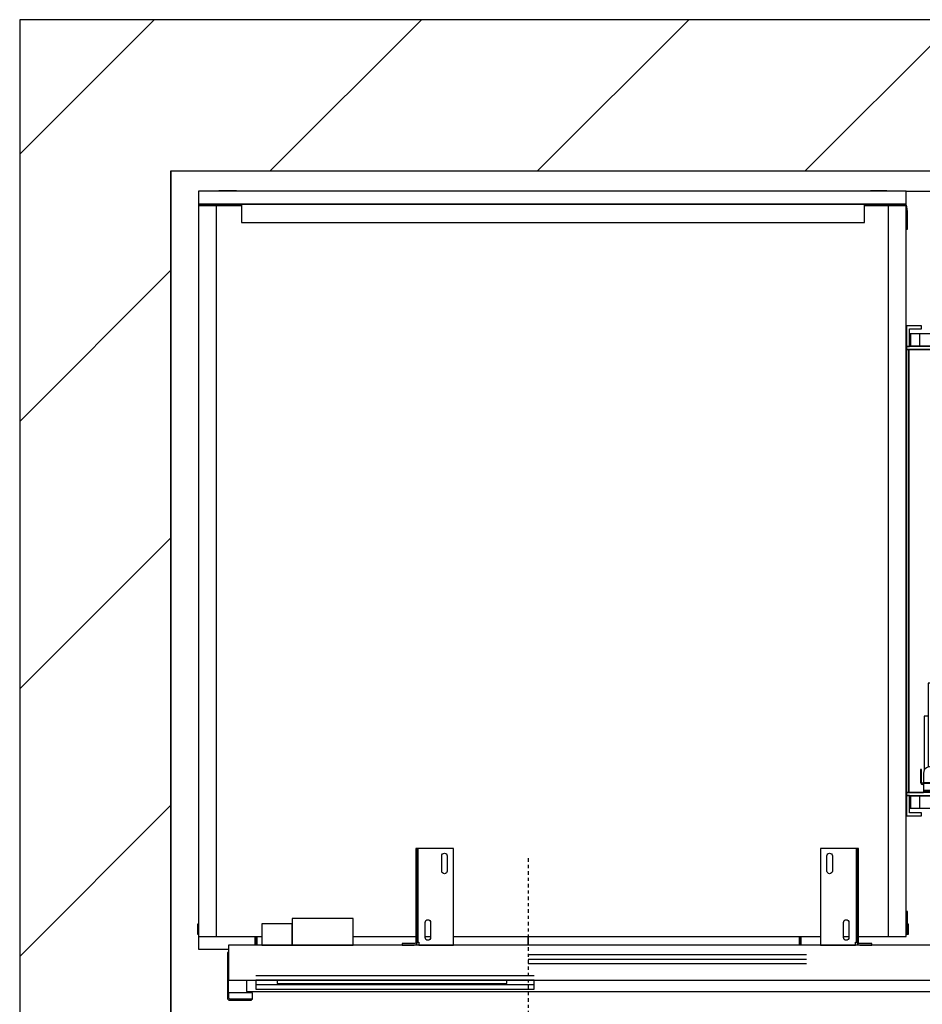
# Model space of a CAD drawing. Extents: x 5 to 3075, y 5 to 302.
# Drawn here: x 40 to 70, y 37 to 70 of the extents above; entities that cross this region are included whole.
import ezdxf

# ---------------------------------------------------------------- set-up
doc = ezdxf.new("R2010")
doc.units = 0
doc.header["$LTSCALE"] = 0.5
doc.header["$MEASUREMENT"] = 0
doc.linetypes.add('ACAD_ISO10W100', pattern=[18.5, 12, -3, 0.5, -3])
doc.layers.get('0').update_dxf_attribs({"linetype": 'CONTINUOUS'})
doc.layers.add('7', color=6, linetype='ACAD_ISO10W100')
doc.layers.add('8', color=3, linetype='CONTINUOUS')

# ---------------------------------------------------------------- blocks, each defined once
blk = doc.blocks.new('LD_20200403071210_00000193')
at = {"layer": '8'}
for p, q in [((-250, 1517.8), (-27.8, 1740)), ((164.2, 1490), (414.2, 1740)), ((606.1, 1490), (856.1, 1740)), ((1048.1, 1490), (1298.1, 1740)), ((-250, 1075.8), (0, 1325.8)), ((-250, 633.9), (0, 883.9)), ((-250, 191.9), (0, 441.9))]:
    blk.add_line(p, q, dxfattribs=at)
blk = doc.blocks.new('LD_20200403071210_00000196')
for p, q in [((0, 1740), (-250, 1740)), ((-250, 1740), (-250, -250)), ((1549.8, 1740), (0, 1740)), ((0, 1490), (0, 3)), ((0, -250), (0, 1490)), ((0, 1490), (1549.8, 1490))]:
    blk.add_line(p, q)
blk = doc.blocks.new('LD_20200403071210_000001A8')
for p, q in [((5, 1227), (0.6, 1226.5)), ((34, 1227), (5, 1227)), ((34, 1226.5), (34, 1227)), ((1109, 1227), (1082, 1227)), ((1082, 1227), (1082, 1226.5)), ((1113.4, 1226.5), (1109, 1227)), ((1142.1, 1200.6), (1141, 1203.8)), ((1141, 1193), (1141, 1164)), ((1143, 1193), (1142.1, 1200.6)), ((1143, 1164), (1143, 1193)), ((1141, 1164), (1143, 1164)), ((1141, 36.3), (1141, 2)), ((1143, 36.3), (1141, 36.3)), ((1143, 0), (1143, 36.3)), ((1141, 0), (1143, 0))]:
    blk.add_line(p, q)
blk = doc.blocks.new('LD_20200403071211_00000002')
for p, q in [((-30.5, 15), (-30.5, -1.5)), ((-29, 15), (-30.5, 15)), ((-29, 0), (-29, 15)), ((1143, 0), (1141, 0)), ((1144.5, 15), (1143, 15)), ((1143, 15), (1143, 0)), ((1144.5, -1.5), (1144.5, 15)), ((-30.5, -1.5), (-29, -1.5)), ((64.5, -5), (64.5, -13)), ((64.5, -13), (66, -13)), ((64.5, -13), (64.5, -19.5)), ((66, -13), (66, -5)), ((66, -5), (66, -13)), ((66, -19.5), (66, -13)), ((66, -13), (67.5, -13)), ((67.5, -5), (67.5, -19.5)), ((67.5, -13), (67.5, -5)), ((516, -19.5), (516, -5)), ((516, -5), (516, -19.5)), ((964.5, -5), (964.5, -13)), ((964.5, -19.5), (964.5, -5)), ((964.5, -13), (966, -13)), ((966, -13), (966, -5)), ((966, -5), (966, -13)), ((966, -13), (967.5, -13)), ((966, -13), (966, -19.5)), ((967.5, -13), (967.5, -5)), ((967.5, -19.5), (967.5, -13)), ((1141, -1.5), (1144.5, -1.5))]:
    blk.add_line(p, q)
blk = doc.blocks.new('LD_20200403071211_00000004')
for p, q in [((-29, 1226.5), (-29, 1205)), ((1141, 1226.5), (-29, 1226.5)), ((1141, 1205), (1141, 1226.5)), ((-29, 1205), (-29, 1203)), ((42, 1205), (-29, 1205)), ((-29, 1205), (1141, 1205)), ((42, 1205), (42, 1175)), ((1072, 1205), (42, 1205)), ((1141, 1205), (1072, 1205)), ((1072, 1175), (1072, 1205)), ((1141, 1203), (1141, 1205)), ((1, 1203), (-29, 1203)), ((-29, 1203), (-29, -5)), ((-29, 1203), (42, 1203)), ((1, -5), (1, 1203)), ((42, 1203), (1, 1203)), ((1111, 1203), (1072, 1203)), ((1072, 1203), (1141, 1203)), ((1141, 1203), (1111, 1203)), ((1111, 1203), (1111, -5)), ((1141, -5), (1141, 1203)), ((42, 1175), (1072, 1175)), ((-29, -5), (1, -5)), ((1, -5), (76, -5)), ((227, -5), (330.25, -5)), ((345.75, -5), (354.75, -5)), ((392.75, -5), (999.25, -5)), ((1037.25, -5), (1046.25, -5)), ((1061.75, -5), (1111, -5)), ((1111, -5), (1141, -5))]:
    blk.add_line(p, q)
blk = doc.blocks.new('LD_20200403071211_00000005')
for p, q in [((914.5, 70), (907, 70)), ((914.5, 0), (914.5, 70)), ((-465.5, 18.5), (-465.5, 0)), ((-449.95, 18.5), (-449.95, 4)), ((9.95, 4), (9.95, 18.5)), ((-465.5, 0), (907, 0)), ((-449.95, 4), (9.95, 4)), ((909, 0), (914.5, 0))]:
    blk.add_line(p, q)
at = {"layer": '7'}
blk.add_line((0, 220), (0, -250), dxfattribs=at)
at = {"layer": '8'}
for p, q in [((0, 61), (460, 61)), ((0, 53.5), (460, 53.5)), ((0, 46), (460, 46)), ((-450, 26.5), (10, 26.5)), ((-450, 19), (10, 19)), ((-450, 11.5), (10, 11.5))]:
    blk.add_line(p, q, dxfattribs=at)
blk = doc.blocks.new('LD_20200403071211_00000006')
for p, q in [((161, 120.5), (60, 120.5)), ((60, 120.5), (60, 118.8)), ((60, 118.8), (60, 114.1)), ((60, 114.1), (60, 106.9)), ((161, 118.8), (161, 120.5)), ((161, 114.1), (161, 118.8)), ((161, 106.9), (161, 114.1)), ((11.9, 112), (10, 112)), ((10, 112), (10, 76.5)), ((17.3, 112), (11.9, 112)), ((25.4, 112), (17.3, 112)), ((35, 112), (25.4, 112)), ((44.6, 112), (35, 112)), ((52.7, 112), (44.6, 112)), ((58.1, 112), (52.7, 112)), ((60, 112), (58.1, 112)), ((60, 76.5), (60, 112)), ((60, 106.9), (60, 98.5)), ((60, 98.5), (60, 90.1)), ((161, 98.5), (161, 106.9)), ((161, 90.1), (161, 98.5)), ((60, 90.1), (60, 82.9)), ((60, 82.9), (60, 78.2)), ((161, 82.9), (161, 90.1)), ((161, 78.2), (161, 82.9)), ((1357, 76.5), (-45, 76.5)), ((-45, 76.5), (-45, 18.5)), ((10, 76.5), (11.9, 76.5)), ((11.9, 76.5), (17.3, 76.5)), ((17.3, 76.5), (25.4, 76.5)), ((25.4, 76.5), (35, 76.5)), ((35, 76.5), (44.6, 76.5)), ((44.6, 76.5), (52.7, 76.5)), ((52.7, 76.5), (58.1, 76.5)), ((58.1, 76.5), (60, 76.5)), ((60, 78.2), (60, 76.5)), ((60, 76.5), (161, 76.5)), ((161, 76.5), (161, 78.2)), ((1357, 18.5), (1357, 76.5)), ((-45, 64.5), (-47, 64.5)), ((-47, 64.5), (-47, -10.5)), ((-45, -10.5), (-45, 64.5)), ((1359, 64.5), (1357, 64.5)), ((1357, 64.5), (1357, -10.5)), ((1359, -10.5), (1359, 64.5)), ((-45, 18.5), (1357, 18.5)), ((35, 18.5), (35, 13)), ((415, 13), (415, 18.5)), ((35, 13), (415, 13)), ((-47, -10.5), (-46.7, -12)), ((-46.7, -12), (-45.8, -13.3)), ((-45.8, -13.3), (-44.5, -14.2)), ((-45, -2.2), (-45, -10.5)), ((-5.5, -2.2), (-45, -2.2)), ((-44.8, -11.3), (-45, -10.5)), ((-44.4, -11.9), (-44.8, -11.3)), ((-44.5, -14.2), (-43, -14.5)), ((-43.8, -12.3), (-44.4, -11.9)), ((-43, -12.5), (-43.8, -12.3)), ((-37, -12.5), (-43, -12.5)), ((-43, -14.5), (-37, -14.5)), ((-25.5, -12.5), (-37, -12.5)), ((-37, -14.5), (-25.5, -14.5)), ((-15.8, -12.5), (-25.5, -12.5)), ((-25.5, -14.5), (-15.8, -14.5)), ((-15.8, -14.5), (-15.8, -12.5)), ((-9.3, -12.5), (-15.8, -12.5)), ((-15.8, -14.5), (-9.3, -14.5)), ((-7, -12.5), (-9.3, -12.5)), ((-9.3, -14.5), (-7, -14.5)), ((-7, -14.5), (-7, -12.5)), ((-7, -12.5), (-5.5, -12.5)), ((-5.5, -12.5), (-5.5, -2.2)), ((1317.5, -2.2), (1317.5, -12.5)), ((1357, -2.2), (1317.5, -2.2)), ((1317.5, -12.5), (1319, -12.5)), ((1321.3, -12.5), (1319, -12.5)), ((1319, -12.5), (1319, -14.5)), ((1319, -14.5), (1321.3, -14.5)), ((1327.8, -12.5), (1321.3, -12.5)), ((1321.3, -14.5), (1327.8, -14.5)), ((1337.5, -12.5), (1327.8, -12.5)), ((1327.8, -12.5), (1327.8, -14.5)), ((1327.8, -14.5), (1337.5, -14.5)), ((1349, -12.5), (1337.5, -12.5)), ((1337.5, -14.5), (1349, -14.5)), ((1355, -12.5), (1349, -12.5)), ((1349, -14.5), (1355, -14.5)), ((1355.8, -12.3), (1355, -12.5)), ((1355, -14.5), (1356.5, -14.2)), ((1356.4, -11.9), (1355.8, -12.3)), ((1356.8, -11.3), (1356.4, -11.9)), ((1356.5, -14.2), (1357.8, -13.3)), ((1357, -10.5), (1356.8, -11.3)), ((1357, -10.5), (1357, -2.2)), ((1357.8, -13.3), (1358.7, -12)), ((1358.7, -12), (1359, -10.5))]:
    blk.add_line(p, q)
blk = doc.blocks.new('LD_20200403071211_00000008')
for p, q in [((28.8, 160), (-28.8, 160)), ((-28.8, 160), (-28.8, 0)), ((-18.2, 147.5), (-17.9, 149.2)), ((-18.2, 122.5), (-18.2, 147.5)), ((-17.9, 149.2), (-16.9, 150.7)), ((-16.9, 150.7), (-15.5, 151.7)), ((-15.5, 151.7), (-13.8, 152)), ((-13.8, 152), (-12, 151.7)), ((-12, 151.7), (-10.6, 150.7)), ((-10.6, 150.7), (-9.6, 149.2)), ((-9.6, 149.2), (-9.2, 147.5)), ((-9.2, 147.5), (-9.2, 122.5)), ((29.7, 160), (28.8, 160)), ((30.5, 160), (29.7, 160)), ((31.1, 160), (30.5, 160)), ((30.5, 5), (30.5, 160)), ((31.2, 160), (31.1, 160)), ((33.8, 160), (31.2, 160)), ((31.2, 160), (31.2, 5)), ((31.2, 5), (31.2, 160)), ((33.8, 5), (33.8, 160)), ((-17.9, 120.8), (-18.2, 122.5)), ((-16.9, 119.3), (-17.9, 120.8)), ((-15.5, 118.3), (-16.9, 119.3)), ((-13.8, 118), (-15.5, 118.3)), ((-12, 118.3), (-13.8, 118)), ((-10.6, 119.3), (-12, 118.3)), ((-9.6, 120.8), (-10.6, 119.3)), ((-9.2, 122.5), (-9.6, 120.8)), ((9.2, 37.5), (9.6, 39.2)), ((9.2, 12.5), (9.2, 37.5)), ((9.6, 39.2), (10.6, 40.7)), ((10.6, 40.7), (12, 41.7)), ((12, 41.7), (13.8, 42)), ((13.8, 42), (15.5, 41.7)), ((15.5, 41.7), (16.9, 40.7)), ((16.9, 40.7), (17.9, 39.2)), ((17.9, 39.2), (18.2, 37.5)), ((18.2, 37.5), (18.2, 12.5)), ((-28.8, 0), (28.8, 0)), ((9.6, 10.8), (9.2, 12.5)), ((10.6, 9.3), (9.6, 10.8)), ((12, 8.3), (10.6, 9.3)), ((13.8, 8), (12, 8.3)), ((15.5, 8.3), (13.8, 8)), ((16.9, 9.3), (15.5, 8.3)), ((17.9, 10.8), (16.9, 9.3)), ((18.2, 12.5), (17.9, 10.8)), ((28.8, 5), (29.7, 5)), ((28.8, 0), (28.8, 5)), ((29.7, 5), (30.5, 5)), ((30.5, 5), (31.1, 5)), ((31.1, 5), (31.2, 5)), ((31.2, 5), (31.6, 3.1)), ((31.6, 3.1), (32.7, 1.5)), ((32.7, 1.5), (34.3, 0.4)), ((33.9, 4), (33.8, 5)), ((34.5, 3.2), (33.9, 4)), ((34.3, 0.4), (36.2, 0)), ((35.3, 2.7), (34.5, 3.2)), ((36.2, 2.5), (35.3, 2.7)), ((56.2, 2.5), (36.2, 2.5)), ((36.2, 0), (56.2, 0)), ((56.2, 0), (56.2, 2.5))]:
    blk.add_line(p, q)
blk = doc.blocks.new('LD_20200403071211_00000009')
for p, q in [((-31.2, 160), (-33.8, 160)), ((-33.8, 160), (-33.8, 5)), ((-31.2, 5), (-31.2, 160)), ((-31.1, 160), (-31.2, 160)), ((-31.2, 160), (-31.2, 5)), ((-30.5, 160), (-31.1, 160)), ((-30.5, 160), (-30.5, 5)), ((-29.7, 160), (-30.5, 160)), ((-28.8, 160), (-29.7, 160)), ((28.8, 160), (-28.8, 160)), ((9.2, 147.5), (9.6, 149.2)), ((9.2, 122.5), (9.2, 147.5)), ((9.6, 149.2), (10.6, 150.7)), ((10.6, 150.7), (12, 151.7)), ((12, 151.7), (13.8, 152)), ((13.8, 152), (15.5, 151.7)), ((15.5, 151.7), (16.9, 150.7)), ((16.9, 150.7), (17.9, 149.2)), ((17.9, 149.2), (18.2, 147.5)), ((18.2, 147.5), (18.2, 122.5)), ((28.8, 0), (28.8, 160)), ((9.6, 120.8), (9.2, 122.5)), ((10.6, 119.3), (9.6, 120.8)), ((12, 118.3), (10.6, 119.3)), ((13.8, 118), (12, 118.3)), ((15.5, 118.3), (13.8, 118)), ((16.9, 119.3), (15.5, 118.3)), ((17.9, 120.8), (16.9, 119.3)), ((18.2, 122.5), (17.9, 120.8)), ((-18.2, 37.5), (-17.9, 39.2)), ((-18.2, 12.5), (-18.2, 37.5)), ((-17.9, 39.2), (-16.9, 40.7)), ((-16.9, 40.7), (-15.5, 41.7)), ((-15.5, 41.7), (-13.8, 42)), ((-13.8, 42), (-12, 41.7)), ((-12, 41.7), (-10.6, 40.7)), ((-10.6, 40.7), (-9.6, 39.2)), ((-9.6, 39.2), (-9.2, 37.5)), ((-9.2, 37.5), (-9.2, 12.5)), ((-36.2, 2.5), (-56.2, 2.5)), ((-56.2, 2.5), (-56.2, 0)), ((-56.2, 0), (-36.2, 0)), ((-35.3, 2.7), (-36.2, 2.5)), ((-36.2, 0), (-34.3, 0.4)), ((-34.5, 3.2), (-35.3, 2.7)), ((-33.9, 4), (-34.5, 3.2)), ((-34.3, 0.4), (-32.7, 1.5)), ((-33.8, 5), (-33.9, 4)), ((-32.7, 1.5), (-31.6, 3.1)), ((-31.6, 3.1), (-31.2, 5)), ((-31.2, 5), (-31.1, 5)), ((-31.1, 5), (-30.5, 5)), ((-30.5, 5), (-29.7, 5)), ((-29.7, 5), (-28.8, 5)), ((-28.8, 5), (-28.8, 0)), ((-28.8, 0), (28.8, 0)), ((-17.9, 10.8), (-18.2, 12.5)), ((-16.9, 9.3), (-17.9, 10.8)), ((-15.5, 8.3), (-16.9, 9.3)), ((-13.8, 8), (-15.5, 8.3)), ((-12, 8.3), (-13.8, 8)), ((-10.6, 9.3), (-12, 8.3)), ((-9.6, 10.8), (-10.6, 9.3)), ((-9.2, 12.5), (-9.6, 10.8))]:
    blk.add_line(p, q)
blk = doc.blocks.new('LD_20200403071211_0000000A')
for p, q in [((-146.7, 405), (-171.7, 405)), ((-171.7, 405), (-171.7, 371)), ((-166.7, 400), (-146.7, 400)), ((-166.7, 371), (-166.7, 400)), ((-146.7, 400), (-146.7, 405)), ((-171.7, 371), (-171.7, 366)), ((-129.9, 371), (-171.7, 371)), ((-171.7, 371), (-166.7, 371)), ((-171.7, 366), (-129.9, 366)), ((-167.7, 366), (-171.7, 366)), ((-171.7, 366), (-171.7, -366)), ((-101.7, 366), (-167.7, 366)), ((-167.7, 366), (-167.7, -366)), ((-167.7, -366), (-167.7, 366)), ((-129.9, 371), (-129.9, 366)), ((-66.5, 371), (-129.9, 371)), ((-129.9, 366), (-129.9, 371)), ((-129.9, 366), (-101.7, 366)), ((-101.7, 366), (-101.7, 205.1)), ((36.5, 371), (-36.5, 371)), ((70.3, 358.5), (66.5, 358.5)), ((70.3, 358.4), (66.5, 358.4)), ((66.5, 358.4), (70.3, 358.4)), ((70.3, 358.4), (66.5, 358.4)), ((70.3, 358.4), (70.3, 358.5)), ((70.3, 346.4), (70.3, 358.4)), ((70.3, 358.4), (70.3, 358.4)), ((70.3, 346.4), (66.5, 346.4)), ((66.5, 346.4), (70.3, 346.4)), ((70.3, 306), (70.3, 346.4)), ((70.3, 71), (70.3, 256)), ((-101.7, 205.1), (-101.7, 103.3)), ((75, 163), (70.3, 163)), ((75, 114.3), (75, 163)), ((96.8, 146.5), (95.8, 146.5)), ((95.8, 146.5), (95.8, 116.5)), ((96.8, 116.5), (96.8, 146.5)), ((76.8, 116), (74.2, 113.5)), ((76, 127.8), (75, 127.8)), ((75, 122.8), (76, 122.8)), ((79, 120.8), (75, 120.8)), ((76, 122.8), (76, 127.8)), ((76.8, 86.5), (76.8, 116)), ((79, 105.8), (79, 120.8)), ((79.7, 116.5), (79, 116.5)), ((79.7, 97.5), (79.7, 116.5)), ((86.8, 116.5), (86.8, 86.5)), ((94.7, 116.5), (86.8, 116.5)), ((95.8, 116.5), (94.7, 116.5)), ((95.8, 116.5), (96.8, 116.5)), ((96.5, 116.5), (95.8, 116.5)), ((96.5, -116.5), (96.5, 116.5)), ((96.8, 116.5), (96.5, 116.5)), ((96.8, -116.5), (96.8, 116.5)), ((-101.7, 103.3), (-101.7, 50.2)), ((71.1, 104.4), (70.3, 104.3)), ((72.1, 104.8), (71.1, 104.4)), ((73, 105.5), (72.1, 104.8)), ((73.7, 106.4), (73, 105.5)), ((74.1, 107.4), (73.7, 106.4)), ((74.2, 108.5), (74.1, 107.4)), ((74.2, 113.5), (74.2, 108.5)), ((76.8, 105.8), (79, 105.8)), ((76.8, 96.9), (77.2, 97.5)), ((77.2, 96.5), (76.8, 96.6)), ((76.8, 96.2), (76.8, 96)), ((76.8, 96), (77.2, 95.5)), ((77.2, 95.5), (76.8, 95.6)), ((76.8, 95.5), (77.2, 95.5)), ((76.9, 85.2), (76.8, 86.5)), ((77.4, 84), (76.9, 85.2)), ((77.2, 97.5), (77.6, 97.6)), ((77.6, 96.5), (77.2, 96.5)), ((77.2, 95.5), (77.6, 95.5)), ((78.2, 83), (77.4, 84)), ((77.6, 97.6), (77.9, 97.6)), ((77.9, 96.5), (77.6, 96.5)), ((77.6, 95.5), (77.9, 95.5)), ((77.9, 97.6), (78.3, 97.5)), ((78.3, 96.5), (77.9, 96.5)), ((77.9, 95.5), (78.3, 95.5)), ((79.3, 82.2), (78.2, 83)), ((78.3, 97.5), (78.8, 96.9)), ((78.8, 96.6), (78.3, 96.5)), ((78.7, 96), (78.3, 95.5)), ((78.8, 95.6), (78.3, 95.5)), ((78.3, 95.5), (79.7, 95.5)), ((78.7, 96), (78.8, 96.6)), ((78.8, 96.9), (79, 96.1)), ((78.9, 96.6), (78.8, 96.6)), ((79, 96.1), (78.8, 95.6)), ((79, 96.3), (79, 96.2)), ((79.7, 96), (79, 96.1)), ((80.5, 81.7), (79.3, 82.2)), ((79.7, 97.2), (79.7, 97.5)), ((79.7, 96.8), (79.7, 97.2)), ((79.7, 96.5), (79.7, 96.8)), ((86.8, 96.5), (79.7, 96.5)), ((79.7, 96.5), (79.7, 95.5)), ((79.7, 96), (79.7, 96.5)), ((79.7, 95.6), (79.7, 96)), ((79.7, 95.5), (79.7, 95.6)), ((79.7, 95.5), (86.8, 95.5)), ((81.8, 81.5), (80.5, 81.7)), ((83, 81.7), (81.8, 81.5)), ((84.3, 82.2), (83, 81.7)), ((85.3, 83), (84.3, 82.2)), ((86.1, 84), (85.3, 83)), ((86.6, 85.2), (86.1, 84)), ((86.8, 86.5), (86.6, 85.2)), ((-101.7, 50.2), (-101.7, 9.8)), ((-101.7, 9.8), (-101.7, -32.5)), ((71, 3.3), (71.7, 3)), ((71.7, 3), (72.5, 2.5)), ((72.5, 2.5), (73, 1.7)), ((73, 1.7), (73.4, 0.9)), ((73.4, 0.9), (73.5, 0)), ((73.5, 0), (73.4, -0.9)), ((71.7, -3), (71, -3.3)), ((72.5, -2.5), (71.7, -3)), ((73, -1.7), (72.5, -2.5)), ((73.4, -0.9), (73, -1.7)), ((-101.7, -32.5), (-101.7, -50.2)), ((-101.7, -50.2), (-101.7, -366)), ((70.3, -256), (70.3, -71)), ((76.8, -86.5), (76.9, -85.2)), ((76.8, -116), (76.8, -86.5)), ((76.8, -96), (77.2, -95.5)), ((77.2, -95.5), (76.8, -95.5)), ((76.8, -95.6), (77.2, -95.5)), ((76.8, -96.2), (76.8, -96)), ((76.8, -96.6), (77.2, -96.5)), ((77.2, -97.5), (76.8, -96.9)), ((76.9, -85.2), (77.4, -84)), ((77.6, -95.5), (77.2, -95.5)), ((77.2, -96.5), (77.6, -96.5)), ((77.6, -97.6), (77.2, -97.5)), ((77.4, -84), (78.2, -83)), ((77.9, -95.5), (77.6, -95.5)), ((77.6, -96.5), (77.9, -96.5)), ((77.9, -97.6), (77.6, -97.6)), ((78.3, -95.5), (77.9, -95.5)), ((77.9, -96.5), (78.3, -96.5)), ((78.3, -97.5), (77.9, -97.6)), ((78.2, -83), (79.3, -82.2)), ((78.3, -95.5), (78.7, -96)), ((78.3, -95.5), (78.8, -95.6)), ((79.7, -95.5), (78.3, -95.5)), ((78.3, -96.5), (78.8, -96.6)), ((78.8, -96.9), (78.3, -97.5)), ((78.7, -96), (78.8, -96.6)), ((78.8, -95.6), (79, -96.1)), ((79, -96.1), (78.8, -96.9)), ((78.8, -96.6), (78.9, -96.6)), ((79.7, -96), (79, -96.1)), ((79, -96.2), (79, -96.3)), ((79.3, -82.2), (80.5, -81.7)), ((79.7, -95.5), (79.7, -96.5)), ((86.8, -95.5), (79.7, -95.5)), ((79.7, -95.6), (79.7, -95.5)), ((79.7, -96), (79.7, -95.6)), ((79.7, -96.5), (79.7, -96)), ((79.7, -96.5), (86.8, -96.5)), ((79.7, -96.8), (79.7, -96.5)), ((79.7, -97.2), (79.7, -96.8)), ((79.7, -97.5), (79.7, -97.2)), ((79.7, -116.5), (79.7, -97.5)), ((80.5, -81.7), (81.8, -81.5)), ((81.8, -81.5), (83, -81.7)), ((83, -81.7), (84.3, -82.2)), ((84.3, -82.2), (85.3, -83)), ((85.3, -83), (86.1, -84)), ((86.1, -84), (86.6, -85.2)), ((86.6, -85.2), (86.8, -86.5)), ((86.8, -86.5), (86.8, -116.5)), ((70.3, -104.3), (71.1, -104.4)), ((71.1, -104.4), (72.1, -104.8)), ((72.1, -104.8), (73, -105.5)), ((73, -105.5), (73.7, -106.4)), ((73.7, -106.4), (74.1, -107.4)), ((74.1, -107.4), (74.2, -108.5)), ((74.2, -108.5), (74.2, -113.5)), ((74.2, -113.5), (76.8, -116)), ((75, -256), (75, -114.3)), ((88.7, -144.7), (75, -126.6)), ((76.8, -116), (77.2, -116.5)), ((77.2, -116.5), (79.7, -116.5)), ((86.8, -116.5), (94.7, -116.5)), ((94.7, -116.5), (95.8, -116.5)), ((96.8, -116.5), (95.8, -116.5)), ((95.8, -116.5), (95.8, -146.5)), ((95.8, -116.5), (96.5, -116.5)), ((96.5, -116.5), (96.8, -116.5)), ((96.8, -146.5), (96.8, -116.5)), ((87.6, -151.7), (75, -132.8)), ((85, -152.8), (75, -137.8)), ((98.6, -181.9), (88.7, -144.7)), ((92, -188), (85, -152.8)), ((94.8, -188), (87.6, -151.7)), ((95.8, -146.5), (96.8, -146.5)), ((-107.8, -185.5), (-135.6, -185.5)), ((-135.6, -185.5), (-135.6, -324.3)), ((-109.6, -193), (-121.1, -193)), ((-121.1, -193), (-121.1, -264)), ((-101.7, -180.5), (-115.4, -180.5)), ((-115.4, -180.5), (-115.4, -185.5)), ((-109.2, -188.4), (-109.6, -191)), ((-109.6, -191), (-109.6, -264)), ((-108.2, -186), (-109.2, -188.4)), ((-106.6, -183.9), (-108.2, -186)), ((-104.6, -182.3), (-106.6, -183.9)), ((-102.2, -181.3), (-104.6, -182.3)), ((-101.7, -181.3), (-102.2, -181.3)), ((85, -223.2), (92, -188)), ((87.6, -224.3), (94.8, -188)), ((93.4, -220.1), (98.6, -181.9)), ((75, -251.7), (93.4, -220.1)), ((75, -238.3), (85, -223.2)), ((75, -243.2), (87.6, -224.3)), ((-135.6, -240), (-142.6, -240)), ((-142.6, -240), (-142.6, -329.8)), ((-131.2, -271.4), (-131.6, -274)), ((-131.6, -274), (-131.6, -324)), ((-130.2, -269), (-131.2, -271.4)), ((-128.6, -266.9), (-130.2, -269)), ((-126.6, -265.3), (-128.6, -266.9)), ((-124.2, -264.3), (-126.6, -265.3)), ((-121.6, -264), (-124.2, -264.3)), ((-109.6, -264), (-121.6, -264)), ((70.3, -346.4), (70.3, -306)), ((70.3, -308), (75, -308)), ((75, -308), (75, -306)), ((-138.6, -325.3), (-140.6, -326.9)), ((-136.2, -324.3), (-138.6, -325.3)), ((-133.6, -324), (-136.2, -324.3)), ((-131.6, -324), (-133.6, -324)), ((-148.6, -328), (-148.6, -328.8)), ((-146.6, -328), (-148.6, -328)), ((-148.6, -328.8), (-148.6, -330.9)), ((-146.6, -330.9), (-148.6, -330.9)), ((-148.6, -330.9), (-148.6, -334.2)), ((-148.6, -334.2), (-148.6, -338)), ((-148.6, -338), (-148.6, -349)), ((-146.6, -328.8), (-146.6, -328)), ((-146.6, -330.9), (-146.6, -328.8)), ((-146.6, -334.2), (-146.6, -330.9)), ((-146.6, -338), (-146.6, -334.2)), ((-146.6, -349), (-146.6, -338)), ((-143.2, -331.4), (-143.6, -334)), ((-143.6, -334), (-143.6, -349)), ((-142.2, -329), (-143.2, -331.4)), ((-140.6, -326.9), (-142.2, -329)), ((-148.6, -349), (-148, -351)), ((-148, -351), (-146.6, -352.5)), ((-146.3, -350), (-146.6, -349)), ((-146.6, -352.5), (-144.6, -353)), ((-145.6, -350.7), (-146.3, -350)), ((-144.6, -351), (-145.6, -350.7)), ((-144.1, -351), (-144.6, -351)), ((-144.6, -353), (-144.1, -353)), ((-143.7, -351), (-144.1, -351)), ((-144.1, -353), (-143.7, -353)), ((-143.6, -351), (-143.7, -351)), ((-143.7, -351), (-143.7, -353)), ((-143.7, -353), (-143.6, -353)), ((-143.6, -349), (-143.6, -349.5)), ((-143.6, -349.5), (-143.6, -349.9)), ((-143.6, -349.5), (-101.7, -349.5)), ((-143.6, -349.9), (-143.6, -350)), ((-123.6, -350), (-143.6, -350)), ((-143.6, -350), (-143.6, -351)), ((-143.6, -350), (-101.7, -350)), ((-143.6, -353), (-143.6, -351)), ((-101.7, -351), (-143.6, -351)), ((-143.6, -351), (-143.6, -351.5)), ((-143.6, -351), (-123.6, -351)), ((-143.6, -351.5), (-143.6, -353)), ((-101.7, -351.5), (-143.6, -351.5)), ((-143.6, -353), (-143.6, -355)), ((-143.6, -355), (-143.6, -362)), ((-101.7, -350), (-123.6, -350)), ((-123.6, -350), (-123.6, -351)), ((-123.6, -351), (-123.6, -350)), ((-123.6, -351), (-101.7, -351)), ((66.5, -346.4), (70.3, -346.4)), ((70.3, -346.4), (66.5, -346.4)), ((70.3, -358.4), (70.3, -346.4)), ((-171.7, -366), (-171.7, -371)), ((-129.9, -366), (-171.7, -366)), ((-171.7, -366), (-167.7, -366)), ((-171.7, -371), (-129.9, -371)), ((-171.7, -371), (-171.7, -405)), ((-166.7, -371), (-171.7, -371)), ((-167.7, -366), (-143.6, -366)), ((-166.7, -400), (-166.7, -371)), ((-143.6, -362), (-143.6, -363)), ((-143.6, -363), (-143.6, -363.7)), ((-101.7, -363), (-143.6, -363)), ((-143.6, -363.7), (-143.6, -364)), ((-143.6, -364), (-143.6, -366)), ((-142.8, -364), (-143.6, -364)), ((-143.6, -364), (-101.7, -364)), ((-140.6, -364), (-142.8, -364)), ((-140.6, -366), (-140.6, -364)), ((-137.4, -364), (-140.6, -364)), ((-133.6, -364), (-137.4, -364)), ((-101.7, -364), (-133.6, -364)), ((-129.9, -366), (-129.9, -371)), ((-101.7, -366), (-129.9, -366)), ((-129.9, -371), (-129.9, -366)), ((-129.9, -371), (-66.5, -371)), ((-36.5, -371), (36.5, -371)), ((66.5, -358.4), (70.3, -358.4)), ((70.3, -358.4), (66.5, -358.4)), ((66.5, -358.4), (70.3, -358.4)), ((66.5, -358.5), (70.3, -358.5)), ((70.3, -358.5), (70.3, -358.4)), ((70.3, -358.4), (70.3, -358.4)), ((-171.7, -405), (-146.7, -405)), ((-146.7, -400), (-166.7, -400)), ((-146.7, -405), (-146.7, -400))]:
    blk.add_line(p, q)
blk = doc.blocks.new('LD_20200403071211_00000014')
for p, q in [((657, 627), (584, 627)), ((657, 371), (657, 627)), ((584.3, 392), (584, 392)), ((589.9, 392), (589.3, 392)), ((591, 392), (589.9, 392)), ((606, 392), (591, 392)), ((591, 392), (591, 372)), ((591, 372), (591, 392)), ((606, 392), (606, 372)), ((636, 392), (606, 392)), ((651, 392), (636, 392)), ((636, 372), (636, 392)), ((651, 372), (651, 392)), ((584, 372), (584.3, 372)), ((589.3, 372), (589.9, 372)), ((589.9, 372), (591, 372)), ((591, 372), (606, 372)), ((606, 372), (636, 372)), ((636, 372), (651, 372)), ((584.3, 310), (584, 310)), ((584, 290), (584.3, 290)), ((584.3, -290), (584, -290)), ((584, -310), (584.3, -310)), ((584.3, -372), (584, -372)), ((589.9, -372), (589.3, -372)), ((591, -372), (589.9, -372)), ((606, -372), (591, -372)), ((591, -372), (591, -392)), ((591, -392), (591, -372)), ((606, -372), (606, -392)), ((636, -372), (606, -372)), ((651, -372), (636, -372)), ((636, -392), (636, -372)), ((651, -392), (651, -372)), ((657, -618.5), (657, -371)), ((584, -392), (584.3, -392)), ((589.3, -392), (589.9, -392)), ((589.9, -392), (591, -392)), ((591, -392), (606, -392)), ((606, -392), (636, -392)), ((636, -392), (651, -392)), ((-586, -604), (-586, -625)), ((-586, -625), (-536, -625))]:
    blk.add_line(p, q)

msp = doc.modelspace()

# ---------------------------------------------------------------- block references
at = {"xscale": 0.02, "yscale": 0.02, "zscale": 0.02}
for name, p in [('LD_20200403071210_00000193', (45, 35)), ('LD_20200403071210_00000196', (45, 35)), ('LD_20200403071211_00000004', (46.487, 39.6)), ('LD_20200403071211_00000014', (57.627, 51.58)), ('LD_20200403071210_000001A8', (46.487, 39.6)), ('LD_20200403071211_0000000A', (72.747, 51.58)), ('LD_20200403071211_00000009', (53.767, 39.21)), ('LD_20200403071211_00000008', (67.047, 39.21)), ('LD_20200403071211_00000005', (56.807, 37.68)), ('LD_20200403071211_00000006', (47.807, 37.68)), ('LD_20200403071211_00000002', (46.487, 39.6))]:
    msp.add_blockref(name, p, dxfattribs=at)

doc.saveas('drawing.dxf')
